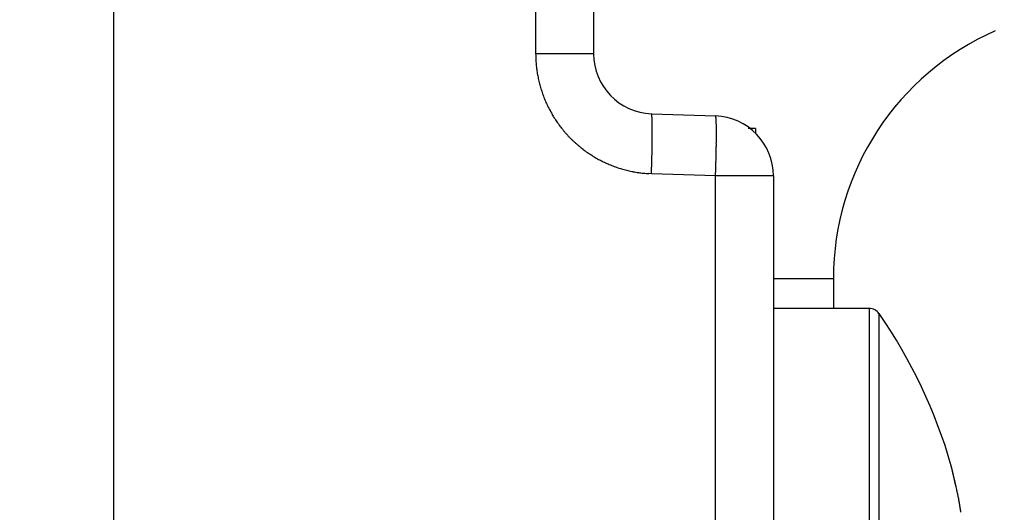
# Model space of a CAD drawing. Units: millimetres. Extents: x -2910 to 7393, y -444 to 5053.
# Drawn here: x 4386 to 4403, y 3031 to 3039 of the extents above; entities that cross this region are included whole.
import ezdxf

# ---------------------------------------------------------------- set-up
doc = ezdxf.new("R2010")
doc.units = ezdxf.units.MM
doc.layers.add('hatching-Schraffur', color=5, linetype='Continuous')
doc.layers.add('outline-Körperkante', color=7, linetype='Continuous')

# ---------------------------------------------------------------- blocks, each defined once
blk = doc.blocks.new('WD2201_SR_Laufwagen_hinten')
at = {"layer": 'outline-Körperkante'}
for p, q in [((10.5, 12.545), (10.5, 41.001)), ((17.535, 22.245), (17.535, 34)), ((18.5, 34), (18.5, 22.245)), ((18.5, 22.245), (17.535, 22.245)), ((19.465, 21.246), (20.535, 21.208)), ((19.465, 21.246), (19.467, 21.245)), ((21.2, 21), (21.078, 21)), ((21.2, 21), (21.2, 20.914)), ((19.465, 20.246), (19.421, 20.248)), ((20.535, 20.209), (19.465, 20.246)), ((20.535, 20.209), (20.536, 20.256)), ((20.535, 9.35), (20.535, 20.209)), ((21.5, 20.209), (20.535, 20.209)), ((21.5, 20.209), (21.5, 9.35)), ((21.5, 18.5), (22.5, 18.5)), ((22.5, 18.5), (22.5, 18)), ((23.096, 18), (21.5, 18)), ((23.096, 18), (23.096, 8)), ((23.26, 17.914), (23.26, 8.086)), ((24.547, 15.03), (24.543, 15.044)), ((24.547, 15.03), (24.544, 15.039)), ((24.547, 15.029), (24.547, 15.029)), ((24.551, 15.01), (24.551, 15.011))]:
    blk.add_line(p, q, dxfattribs=at)
for centre, radius, start, end in [((27, 18.5), 4.5, 113.5787, 180), ((21.685, 22.35), 4.152, 181.4561, 182.8292), ((19.5, 22.245), 1, 180, 268), ((19.089, 22.192), 1.552, 181.7077, 184.5121), ((19.281, 22.204), 1.743, 184.4225, 186.0441), ((23.106, 22.757), 5.608, 187.5439, 187.9368), ((19.653, 22.272), 2.12, 187.851, 189), ((19.254, 22.192), 1.714, 188.4353, 189.9483), ((19.532, 22.243), 1.996, 190.007, 191.2768), ((19.697, 22.281), 2.166, 191.4304, 192.5827), ((19.566, 22.253), 2.032, 192.6032, 193.8389), ((19.515, 22.238), 1.979, 193.7627, 195.0363), ((19.545, 22.247), 2.01, 195.0686, 196.3204), ((19.554, 22.25), 2.019, 196.3257, 197.5706), ((19.535, 22.244), 1.999, 197.5873, 198.845), ((19.525, 22.24), 1.989, 198.8099, 200.0745), ((19.523, 22.24), 1.987, 200.1188, 201.3844), ((19.526, 22.241), 1.99, 201.3514, 202.615), ((19.533, 22.245), 1.998, 202.6586, 203.9169), ((19.539, 22.247), 2.005, 203.8999, 205.1544), ((19.544, 22.251), 2.01, 205.1864, 206.4374), ((19.547, 22.252), 2.014, 206.4314, 207.6797), ((19.551, 22.255), 2.019, 207.7052, 208.9511), ((19.553, 22.255), 2.02, 208.9396, 210.1841), ((19.554, 22.258), 2.023, 210.2144, 211.4579), ((19.554, 22.257), 2.023, 211.4461, 212.6892), ((19.464, 21.241), 0.00399, 354.4945, 52.8318), ((19.447, 21.232), 0.0233, 6.3681, 21.7044), ((19.39, 21.217), 0.0815, 6.4884, 12.5671), ((19.281, 21.198), 0.192, 5.101, 8.4841), ((19.088, 21.173), 0.387, 4.1415, 6.2102), ((18.795, 21.146), 0.681, 3.2217, 4.6335), ((18.371, 21.116), 1.106, 2.5487, 3.5602), ((20.5, 20.209), 1, 0, 88), ((20.464, 21.175), 0.0783, 17.9282, 24.9909), ((20.424, 21.165), 0.119, 11.5482, 16.655), ((20.09, 21.123), 0.455, 6.8686, 8.3337), ((19.554, 22.258), 2.023, 212.7136, 213.9569), ((19.553, 22.257), 2.021, 213.9442, 215.1885), ((19.55, 22.256), 2.018, 215.2076, 216.4536), ((19.548, 22.253), 2.015, 216.4392, 217.687), ((19.544, 22.252), 2.011, 217.7226, 218.9731), ((17.827, 21.087), 1.651, 1.941, 2.718), ((17.113, 21.055), 2.366, 1.5214, 2.1297), ((16.26, 21.029), 3.219, 1.0857, 1.5826), ((15.216, 21.002), 4.263, 0.7706, 1.181), ((14.042, 20.982), 5.438, 0.4643, 0.8139), ((12.684, 20.964), 6.795, 0.2202, 0.5203), ((18.596, 21.019), 1.953, 4.2532, 4.6537), ((19.292, 21.073), 1.255, 3.394, 4.1565), ((19.004, 21.052), 1.544, 2.826, 3.5532), ((17.98, 21.01), 2.568, 2.1285, 2.6285), ((16.816, 20.977), 3.733, 1.5888, 1.9739), ((15.961, 20.959), 4.588, 1.1604, 1.5089), ((14.815, 20.939), 5.735, 0.8229, 1.1281), ((13.329, 20.925), 7.221, 0.5072, 0.7705), ((19.54, 22.247), 2.005, 218.9362, 220.1902), ((19.532, 22.243), 1.997, 220.2394, 221.4986), ((19.531, 22.239), 1.993, 221.4506, 222.7121), ((19.529, 22.24), 1.993, 222.7622, 224.0237), ((19.533, 22.243), 1.997, 224.0011, 225.2603), ((11.233, 20.956), 8.246, 359.9738, 0.2375), ((9.604, 20.95), 9.876, 359.7837, 0.016), ((7.884, 20.955), 11.596, 359.5826, 359.7903), ((6.19, 20.961), 13.29, 359.4216, 359.6104), ((11.727, 20.914), 8.822, 0.2548, 0.4859), ((10.119, 20.915), 10.431, 0.0015, 0.2099), ((8.382, 20.916), 12.168, 359.8056, 359.9942), ((6.552, 20.931), 13.998, 359.6006, 359.7727), ((19.537, 22.249), 2.005, 225.2965, 226.5504), ((19.542, 22.253), 2.011, 226.5266, 227.7771), ((19.544, 22.257), 2.015, 227.8315, 229.0793), ((19.547, 22.259), 2.018, 229.0449, 230.2907), ((19.547, 22.262), 2.021, 230.3348, 231.5789), ((-0.099, 21.033), 19.579, 358.987, 359.1255), ((4.617, 20.974), 14.862, 359.2568, 359.4319), ((2.545, 20.994), 16.935, 359.1211, 359.2786), ((1.086, 20.992), 19.464, 359.1327, 359.27), ((-0.665, 21.029), 21.215, 358.9755, 359.1044), ((2.854, 20.969), 17.695, 359.2696, 359.4165), ((4.7, 20.945), 15.849, 359.4366, 359.5949), ((19.549, 22.263), 2.022, 231.5527, 232.7959), ((19.548, 22.264), 2.023, 232.8299, 234.0728), ((19.548, 22.263), 2.022, 234.0654, 235.3086), ((19.547, 22.263), 2.021, 235.3294, 236.5735), ((19.546, 22.26), 2.018, 236.5565, 237.802), ((19.543, 22.258), 2.015, 237.8301, 239.078), ((19.541, 22.253), 2.01, 239.0516, 240.302), ((-32.36, 21.773), 51.848, 358.5882, 358.6366), ((-4.689, 21.117), 24.17, 358.6313, 358.7452), ((0.414, 21.023), 19.066, 358.6917, 358.8441), ((-0.502, 21.042), 19.982, 358.8414, 358.9818), ((-5.005, 21.12), 25.556, 358.6149, 358.726), ((-3.806, 21.091), 24.356, 358.7307, 358.8464), ((-2.244, 21.052), 22.795, 358.8654, 358.9875), ((19.538, 22.249), 2.005, 240.3426, 241.5964), ((19.536, 22.243), 1.999, 241.5621, 242.8199), ((19.53, 22.235), 1.989, 242.8616, 244.1251), ((19.53, 22.233), 1.987, 244.0935, 245.3583), ((19.531, 22.238), 1.992, 245.3868, 246.6484), ((19.534, 22.244), 1.998, 246.6407, 247.8985), ((19.536, 22.252), 2.007, 247.9312, 249.1838), ((19.539, 22.257), 2.013, 249.1726, 250.4215), ((-1.874, 21.056), 21.355, 358.1217, 358.3481), ((-2.924, 21.088), 22.405, 358.342, 358.4843), ((-8.546, 21.22), 29.099, 358.2932, 358.3906), ((-7.112, 21.18), 27.664, 358.3911, 358.4939), ((-6.065, 21.147), 26.616, 358.5058, 358.6128), ((19.539, 22.262), 2.018, 250.4507, 251.6965), ((19.541, 22.266), 2.022, 251.6908, 252.9343), ((19.541, 22.27), 2.025, 252.9639, 254.2054), ((19.542, 22.271), 2.027, 254.1843, 255.4246), ((19.541, 22.272), 2.028, 255.4516, 256.6913), ((19.541, 22.272), 2.028, 256.687, 257.9268), ((19.541, 22.271), 2.026, 257.9417, 259.1823), ((19.54, 22.268), 2.024, 259.1758, 260.4178), ((19.539, 22.265), 2.021, 260.4462, 261.69), ((19.539, 22.26), 2.016, 261.6716, 262.9181), ((19.537, 22.253), 2.008, 262.9331, 264.1846), ((19.538, 22.249), 2.004, 264.1657, 265.4194), ((19.536, 22.252), 2.007, 265.463, 266.7141), ((-36.288, 22.094), 55.783, 358.1017, 358.2145), ((-6.411, 21.152), 26.962, 358.0961, 358.1987), ((-8.11, 21.207), 28.662, 358.1948, 358.2926), ((23.096, 17.8), 0.2, 34.7906, 90), ((16.188, 13), 8.613, 16.0256, 34.7906), ((24.478, 15.378), 0.012, 183.6954, 187.5857), ((22.314, 14.855), 2.214, 13.5593, 13.6418), ((24.49, 15.38), 0.0244, 187.7387, 190.0226), ((27.12, 15.978), 2.722, 192.7924, 192.8161), ((24.286, 15.329), 0.186, 13.7267, 14.1367), ((22.189, 14.834), 2.34, 13.2863, 13.3628), ((13.937, 12.911), 10.813, 13.1534, 13.1617), ((25.775, 15.678), 1.344, 193.1656, 193.244), ((17.569, 13.727), 7.092, 13.3803, 13.4047), ((106.556, 34.972), 84.397, 193.43033, 193.43173), ((17.041, 13.643), 7.624, 13.0607, 13.078), ((-4.982, 8.47), 30.247, 13.1768, 13.1829), ((-53.36, -2.985), 79.962, 13.26558, 13.26739), ((8.913, 11.713), 15.978, 13.1995, 13.2134), ((98.926, 33.077), 76.535, 193.38186, 193.38393), ((7.387, 11.309), 17.557, 13.3308, 13.3451), ((-91.644, -11.867), 119.263, 13.19575, 13.19718), ((-49.719, -2.24), 76.247, 13.34163, 13.34404), ((-1.577, 9.229), 26.758, 13.2286, 13.2389), ((-82.335, -9.59), 109.68, 13.14397, 13.14576), ((-10.299, 7.232), 35.706, 13.1368, 13.1453), ((-98.428, -13.813), 126.312, 13.3479, 13.34955), ((-88.416, -11.075), 115.939, 13.1716, 13.17351), ((-14.952, 6.035), 40.509, 13.2822, 13.2903), ((-88.898, -11.283), 116.457, 13.21532, 13.21732), ((-21.449, 4.6), 47.163, 13.1573, 13.1648), ((-92.45, -12.421), 120.175, 13.35432, 13.35636), ((-96.156, -12.887), 123.888, 13.16622, 13.16829), ((-29.166, 2.775), 55.093, 13.1727, 13.1796), ((-97.334, -13.458), 125.166, 13.29534, 13.29749), ((-37.001, 0.876), 63.154, 13.22334, 13.22972), ((-100.295, -14.034), 128.181, 13.23943, 13.24161), ((-101.627, -14.232), 129.522, 13.18777, 13.19002), ((-43.833, -0.655), 70.155, 13.15838, 13.16447), ((-105.072, -15.124), 133.08, 13.22078, 13.22305), ((-51.2, -2.374), 77.72, 13.15004, 13.15584), ((-106.31, -15.609), 134.396, 13.29925, 13.30159), ((-57.773, -3.93), 84.475, 13.15825, 13.16385), ((-108.802, -15.901), 136.889, 13.17556, 13.17793), ((-109.428, -16.183), 137.563, 13.22809, 13.23053), ((-64.929, -5.625), 91.829, 13.16574, 13.17113), ((-113.035, -16.983), 141.257, 13.2067, 13.20915), ((-70.829, -6.943), 97.874, 13.1252, 13.13048), ((-116.777, -18.048), 145.144, 13.27617, 13.27863), ((-111.83, -16.717), 140.024, 13.2084, 13.21102), ((-77.064, -8.525), 104.306, 13.18896, 13.19412), ((-98.483, -13.503), 126.295, 13.16926, 13.17224), ((-82.409, -9.712), 109.78, 13.15054, 13.15563), ((-87.57, -11.21), 115.147, 13.29238, 13.29574), ((-75.578, -8.198), 102.784, 13.1912, 13.19506), ((-87.859, -10.942), 115.367, 13.12414, 13.12915), ((-68.586, -6.496), 95.587, 13.1503, 13.15454), ((-92.203, -11.973), 119.832, 13.12796, 13.13295), ((-62.097, -5.142), 88.961, 13.24725, 13.25191), ((-57.982, -4.12), 84.721, 13.20697, 13.21197), ((-96.908, -13.055), 124.66, 13.11598, 13.12092), ((-53.396, -2.996), 80, 13.16828, 13.17368), ((-100.36, -13.933), 128.221, 13.1433, 13.14825), ((-50.476, -2.393), 77.019, 13.2206, 13.22633), ((-46.998, -1.484), 73.426, 13.14523, 13.15134), ((-104.2, -14.752), 132.146, 13.1054, 13.11033), ((-44.881, -1.063), 71.268, 13.19616, 13.20256), ((-106.782, -15.366), 134.8, 13.10607, 13.11104), ((-42.188, -0.351), 68.484, 13.12375, 13.13052), ((-109.77, -16.041), 137.864, 13.09266, 13.09763), ((-40.392, -0.038), 66.664, 13.20508, 13.21216), ((-38.224, 0.543), 64.421, 13.13476, 13.14219), ((-111.515, -16.515), 139.67, 13.11481, 13.11983), ((-36.611, 0.862), 62.777, 13.17851, 13.18623), ((-113.826, -16.946), 142.02, 13.06759, 13.07264), ((-34.732, 1.351), 60.836, 13.12565, 13.13373), ((-33.429, 1.616), 59.507, 13.15336, 13.16173), ((-114.86, -17.307), 143.108, 13.10964, 13.11476), ((-31.679, 2.104), 57.692, 13.06835, 13.07709), ((-116.236, -17.601), 144.515, 13.0943, 13.09946), ((-30.412, 2.331), 56.406, 13.1253, 13.1344), ((-28.863, 2.704), 54.813, 13.1045, 13.1139), ((-116.478, -17.582), 144.746, 13.05993, 13.06519), ((-27.732, 2.963), 53.653, 13.0985, 13.1082), ((-117.429, -17.938), 145.753, 13.10656, 13.11186), ((-26.244, 3.292), 52.13, 13.1067, 13.1167), ((-25.184, 3.59), 51.029, 13.0404, 13.0508), ((-117.834, -17.902), 146.139, 13.05138, 13.05676), ((-23.699, 3.905), 49.512, 13.0629, 13.0736), ((-117.224, -17.813), 145.526, 13.06586, 13.07134), ((-22.705, 4.107), 48.497, 13.085, 13.0961), ((-21.54, 4.387), 47.3, 13.0615, 13.0729), ((-113.99, -17.012), 142.194, 13.04038, 13.04608), ((-20.276, 4.701), 45.998, 13.0247, 13.0366), ((-116.697, -17.738), 144.994, 13.07275, 13.07841), ((-18.298, 5.167), 43.965, 13.0018, 13.0143), ((-18.172, 5.148), 43.847, 13.0506, 13.0632), ((-125.035, -19.564), 153.53, 13.02744, 13.03286), ((-19.676, 4.843), 45.381, 12.9841, 12.9963), ((14.111, 12.622), 10.71, 12.7401, 12.9923), ((24.553, 15.025), 0.00759, 146.1738, 146.4461), ((24.551, 15.025), 0.00543, 134.8507, 135.1493), ((24.55, 15.025), 0.00491, 134.8348, 135.1652), ((24.55, 15.026), 0.00443, 134.8172, 135.1828), ((24.55, 15.027), 0.00314, 153.2306, 153.6393), ((24.548, 15.026), 0.0028, 116.3363, 116.7938), ((24.549, 15.027), 0.00313, 134.7408, 135.2592), ((24.548, 15.028), 0.00138, 134.7056, 135.2944), ((24.549, 15.027), 0.00239, 134.6607, 135.3393), ((24.548, 15.028), 0.00103, 134.6073, 135.3927), ((24.548, 15.028), 0.000876, 134.5374, 135.4626), ((24.548, 15.028), 0.000739, 134.4517, 135.5483), ((24.547, 15.029), 0.000608, 134.334, 135.666), ((24.547, 15.029), 0.000495, 134.1814, 135.8186), ((24.547, 15.029), 0.000277, 88.9658, 91.0342), ((24.547, 15.029), 0.000306, 133.6774, 136.3226), ((24.547, 15.029), 0.00016, 88.2064, 91.7936), ((24.547, 15.029), 0, 0, 0), ((24.547, 15.029), 0.0000783, 86.3385, 93.6615), ((24.547, 15.029), 0, 0, 0), ((24.547, 15.029), 0, 0, 0), ((24.547, 15.029), 0.0000197, 75.2754, 104.7246), ((24.547, 15.029), 0, 0, 0), ((24.547, 15.029), 0.0000934, 356.9304, 3.0696), ((24.547, 15.029), 0, 0, 0), ((24.547, 15.029), 0.0000854, 325.9123, 340.9576), ((24.547, 15.029), 0.000287, 358.0034, 1.9966), ((24.018, 14.876), 0.551, 16.0216, 16.1417), ((24.36, 14.974), 0.195, 15.8172, 16.0736), ((24.383, 14.979), 0.172, 16.1247, 16.3157), ((24.424, 14.993), 0.128, 14.4585, 14.6899), ((24.393, 14.983), 0.161, 15.3744, 15.548), ((24.263, 14.947), 0.296, 15.5496, 15.6361), ((24.427, 14.991), 0.126, 15.0412, 15.2669), ((24.426, 14.992), 0.127, 15.042, 15.2661), ((24.441, 14.995), 0.112, 15.0267, 15.2814), ((24.45, 14.999), 0.102, 13.8975, 14.175), ((24.46, 15), 0.0913, 13.881, 14.1915), ((24.455, 14.999), 0.0965, 13.8893, 14.1832), ((24.471, 15.004), 0.0802, 12.7316, 13.0833), ((24.468, 15.001), 0.0837, 14.1567, 14.4888), ((24.481, 15.006), 0.0702, 11.8153, 12.2077), ((24.477, 15.004), 0.0742, 12.9862, 13.3589), ((24.485, 15.006), 0.0664, 11.8041, 12.2188), ((24.488, 15.006), 0.0632, 11.7937, 12.2292), ((24.494, 15.008), 0.0571, 10.6001, 11.0805), ((24.491, 15.007), 0.06, 11.7821, 12.2408), ((24.5, 15.009), 0.0507, 9.6021, 10.1295), ((24.498, 15.009), 0.053, 9.6135, 10.1181), ((24.506, 15.01), 0.0442, 8.351, 8.954), ((24.505, 15.01), 0.0453, 8.5535, 9.1301), ((24.501, 15.009), 0.0494, 9.3835, 9.9363), ((24.511, 15.011), 0.0396, 6.0124, 6.668), ((24.508, 15.01), 0.0423, 7.1174, 7.7454), ((24.514, 15.011), 0.0364, 4.7245, 5.4347), ((24.512, 15.01), 0.0382, 7.2538, 7.9355), ((24.517, 15.011), 0.0336, 3.4301, 4.198), ((24.515, 15.011), 0.0351, 4.7108, 5.4484), ((24.52, 15.011), 0.0306, 2.1904, 3.0147), ((24.519, 15.011), 0.0318, 3.5027, 4.2983), ((24.521, 15.011), 0.0295, 2.1745, 3.0306), ((24.524, 15.011), 0.0269, 359.5422, 0.4578), ((24.522, 15.011), 0.0281, 0.8539, 1.75), ((24.524, 15.011), 0.0269, 359.5424, 0.4576), ((20.756, 14.11), 3.9, 12.4234, 12.9498), ((20.431, 14.035), 4.233, 12.1598, 12.4713), ((11.265, 12.134), 13.595, 11.7813, 11.8558), ((19.696, 13.891), 4.983, 11.5735, 11.7972), ((20.739, 14.096), 3.919, 11.3885, 11.6896), ((20.238, 13.994), 4.431, 11.1417, 11.3991), ((20.006, 13.952), 4.667, 10.8604, 11.0983), ((20.424, 14.03), 4.242, 10.6318, 10.8923), ((20.672, 14.078), 3.989, 10.3332, 10.6083), ((20.757, 14.092), 3.903, 10.0876, 10.3646), ((20.895, 14.117), 3.763, 9.7968, 10.08), ((21.087, 14.15), 3.567, 9.495, 9.7894), ((21.261, 14.176), 3.392, 9.2419, 9.5472), ((21.416, 14.203), 3.234, 8.9022, 9.2172), ((21.576, 14.227), 3.073, 8.5932, 8.919), ((21.725, 14.249), 2.922, 8.2733, 8.61), ((21.884, 14.272), 2.762, 7.9121, 8.2616), ((22.041, 14.293), 2.603, 7.5851, 7.9483), ((22.198, 14.314), 2.445, 7.1945, 7.5737), ((22.355, 14.333), 2.287, 6.81, 7.2064)]:
    blk.add_arc(centre, radius, start, end, dxfattribs=at)
blk = doc.blocks.new('SR_WD2203_Antriebsquerschnitt_Teleskop_03_kpl')
at = {"layer": 'hatching-Schraffur'}
h = blk.add_hatch(dxfattribs=at)
h.set_pattern_fill('ANSI31', color=256, scale=0.5, style=0)
h.paths.add_polyline_path([(9.506, -20.866), (9.006, -20), (9.506, -19.134), (9.506, -4.5), (39.052, -4.5, -0.332369), (41.929, -6.65), (43.85, -6.65, -0.414214), (46, -4.5), (56.463, -4.5, -0.382162), (59.445, -7.169), (59.562, -8.221, 0.382162), (61.549, -10), (67, -10), (67, -3), (64.7, -3), (64.7, -7.5), (62.5, -7.5), (62, -3), (62, -1), (60, -1), (60, 0), (0, 0), (0, -3), (0.5, -7), (2.3, -7), (2.306, -3), (5.006, -3), (5.006, -35.674), (5.006, -50.68, 0.176327), (6.176, -53.894), (6.767, -54.599, -0.339454), (6.82, -55.815), (5.736, -57.364, 0.459471), (5.856, -57.803), (11.389, -60.384, 0.111895), (13.006, -60.75), (13.006, -59.15, -1.208029), (13.795, -55), (18.467, -55, 0.57735), (19.506, -55), (23.506, -55, 0.411525), (24.321, -55.222), (29.506, -52.229), (29.506, -50), (23.955, -50, 0.816497), (19.056, -50), (12.506, -50), (12.506, -49), (9.506, -49), (9.506, -35.866), (9.006, -35), (9.506, -34.134)])
h.paths.add_polyline_path([(43.85, -6.65), (41.929, -6.65, -0.041408), (42.03, -7.136, 0.378993), (46, -10.65), (46, -8.8, -0.414214)], flags=17)
h.paths.add_polyline_path([(48.807, -9.5), (50, -9.5), (50, -7.5), (47.975, -7.5, -0.299597), (46, -8.8), (46, -10.65, 0.196923)], flags=17)
h.paths.add_polyline_path([(13.006, -59.15), (13.006, -60.75, 0.254686), (16.156, -59.034, 1), (14.812, -58.166, -0.254686)])
blk.add_blockref('WD2201_SR_Laufwagen_hinten', (21.41, -50.5))

msp = doc.modelspace()

# ---------------------------------------------------------------- block references
msp.add_blockref('SR_WD2203_Antriebsquerschnitt_Teleskop_03_kpl', (4355.9134, 3066.705))

doc.saveas('drawing.dxf')
